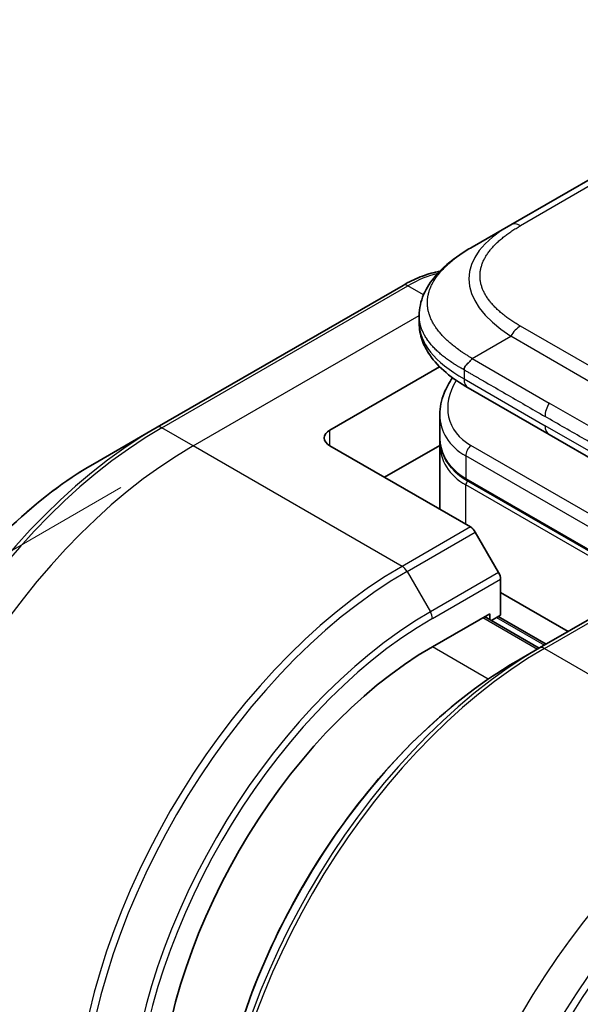
# Model space of a CAD drawing. Units: millimetres. Extents: x 0 to 5599, y 0 to 1124.
# Drawn here: x 104 to 133, y 478 to 529 of the extents above; entities that cross this region are included whole.
import ezdxf

# ---------------------------------------------------------------- set-up
doc = ezdxf.new("R2010")
doc.units = ezdxf.units.MM
for name, color, linetype, lineweight in [('Dimension (ISO)', 7, 'Continuous', 18), ('Dimension (ISO) @ 1', 7, 'Continuous', 18), ('Visible (ISO)', 7, 'Continuous', 35), ('Visible Narrow (ISO)', 7, 'Continuous', 25)]:
    doc.layers.add(name, color=color, linetype=linetype, lineweight=lineweight)
doc.styles.add('Note Text (TK)', font='MS PGothic.ttf')
doc.dimstyles.new('Default - Method 1b (TK)', dxfattribs={"dimscale": 2.5, "dimtxt": 2.5, "dimasz": 2.5, "dimexe": 1, "dimexo": 1.5, "dimgap": 1, "dimtad": 1, "dimtoh": 1, "dimrnd": 1e-08, "dimdsep": 46, "dimtxsty": 'Note Text (TK)', "dimblk": 'OPEN', "dimcen": 0.09, "dimdle": 5, "dimclrd": 100, "dimclre": 100, "dimclrt": 7, "dimadec": 1, "dimazin": 1, "dimtfac": 1, "dimtmove": 0, "dimatfit": 3, "dimldrblk": 'OPEN', "dimfxl": 0, "dimtolj": 1, "dimlwd": -1, "dimlwe": -1, "dimarcsym": 0})

# ---------------------------------------------------------------- blocks, each defined once
blk = doc.blocks.new('_Open')
at = {"color": 0, "linetype": 'ByBlock', "lineweight": -2}
for p, q in [((-1, 0.1667), (0, 0)), ((-1, -0.1667), (0, 0)), ((0, 0), (-1, 0))]:
    blk.add_line(p, q, dxfattribs=at)
blk = doc.blocks.new('*D34')
at = {"layer": 'Defpoints', "color": 0, "transparency": 16777216}
for p in [(113.106, 507.006), (113.106, 369.834), (51.346, 334.177)]:
    blk.add_point(p, dxfattribs=at)
at = {"layer": 'Dimension (ISO)', "color": 100, "transparency": 16777216}
for p, q in [((109.356, 504.841), (48.846, 469.905)), ((51.346, 465.099), (51.346, 340.427)), ((109.356, 367.669), (48.846, 332.734))]:
    blk.add_line(p, q, dxfattribs=at)
at = {"layer": 'Dimension (ISO)', "color": 100, "transparency": 16777216, "xscale": 6.25, "yscale": 6.25, "zscale": 6.25}
for p, rotation in [((51.346, 471.349), 90), ((51.346, 334.177), 270)]:
    blk.add_blockref('_Open', p, dxfattribs=dict(at, rotation=rotation))
at = {"layer": 'Dimension (ISO)', "color": 7, "transparency": 16777216, "insert": (46.296, 398.365), "char_height": 6.25, "attachment_point": 4, "rotation": 90, "style": 'Note Text (TK)'}
blk.add_mtext('\\A1;{\\Q-30.000;\\W0.816;\\H0.816x;168}', dxfattribs=at)

msp = doc.modelspace()

# ---------------------------------------------------------------- linework, layer by layer
at = {"layer": 'Visible (ISO)'}
for p, q in [((258.189, 592.7293), (129.5354, 518.4511)), ((127.5354, 517.2964), (129.5354, 518.4511)), ((123.9622, 515.315), (111.2342, 507.9665)), ((124.8007, 513.7478), (124.8007, 513.7478)), ((124.8007, 513.7478), (124.8007, 513.354)), ((120.1766, 507.8222), (125.8567, 511.1016)), ((131.5207, 507.589), (127.3283, 510.0094)), ((125.865, 508.6204), (125.865, 507.4751)), ((111.2342, 507.9665), (107.9058, 506.0449)), ((131.5207, 507.589), (135.713, 505.1685)), ((120.1766, 507.0057), (127.4548, 502.8037)), ((123.0051, 505.3727), (125.865, 507.0239)), ((125.865, 507.137), (125.865, 503.7215)), ((125.8708, 507.3092), (125.8708, 507.3092)), ((137.8604, 499.0999), (127.2538, 505.2237)), ((128.9119, 500.449), (127.7048, 502.5397)), ((129.0155, 498.2284), (129.0155, 500.1005)), ((129.0155, 499.4123), (132.5156, 497.3915)), ((125.4799, 496.5954), (128.4498, 498.31)), ((128.4498, 498.31), (128.4498, 498.0032)), ((128.5376, 497.9525), (129.0155, 498.2284)), ((134.5688, 498.5768), (131.0332, 496.5356)), ((131.0125, 496.5236), (128.1841, 498.1566)), ((128.8912, 498.1566), (131.3661, 496.7278)), ((131.0332, 496.5356), (129.8261, 495.8387))]:
    msp.add_line(p, q, dxfattribs=at)
for centre, major_axis, ratio, start_param, end_param in [((127.8283, 510.8754), (-0.5, -0.866), 0.5774081, 6.2831707, 6.2831863), ((130.465, 509.2547), (4.5212, 1.2298), 0.6893822, 2.9562251, 2.9562335), ((120.8837, 507.414), (-1, 0), 0.5773503, 5.4977871, 7.0685835), ((130.465, 508.1558), (-4.5043, -1.3434), 0.6946664, 6.0788893, 6.0789025), ((130.465, 507.8177), (4.5043, 1.3434), 0.6946687, 2.9372796, 2.937298), ((127.4548, 502.3954), (-0.25, 0.433), 0.5773503, 4.712389, 5.4977871), ((128.6619, 500.3046), (-0.25, 0.433), 0.5773503, 3.9269908, 4.712389), ((125.4799, 480.2654), (10, 17.3205), 0.5773503, 0.7853982, 2.3561945)]:
    msp.add_ellipse(centre, major_axis=major_axis, ratio=ratio, start_param=start_param, end_param=end_param, dxfattribs=at)
for points, knots in [([(124.8007, 513.7478), (124.8007, 514.1183), (124.8836, 514.4915), (125.1817, 515.1909), (125.402, 515.5225), (126.0093, 516.2221), (126.4309, 516.5765), (127.1037, 517.0367), (127.3139, 517.1685), (127.5354, 517.2964)], [0, 0, 0, 0, 0.14721981, 0.14721981, 0.30059635, 0.30059635, 0.50273236, 0.50273236, 0.59165781, 0.59165781, 0.59165781, 0.59165781]), ([(123.9622, 515.315), (124.2595, 515.4867), (124.5591, 515.6327), (125.1575, 515.8687), (125.4563, 515.9588), (125.7887, 516.026), (125.8255, 516.033), (125.8622, 516.0395)], [3.14159265, 3.14159265, 3.14159265, 3.14159265, 3.29867229, 3.29867229, 3.45575192, 3.45575192, 3.47532183, 3.47532183, 3.47532183, 3.47532183]), ([(127.3283, 510.0094), (126.9179, 510.2464), (126.5336, 510.5066), (125.8656, 511.0703), (125.5747, 511.3746), (125.1805, 511.9483), (125.0462, 512.2036), (124.8542, 512.7543), (124.8007, 513.055), (124.8007, 513.354)], [0, 0, 0, 0, 0.16860897, 0.16860897, 0.3296874, 0.3296874, 0.44277032, 0.44277032, 0.56157397, 0.56157397, 0.56157397, 0.56157397]), ([(127.5354, 511.5229), (127.5266, 511.5077), (127.5171, 511.4927), (127.5072, 511.4783), (127.4974, 511.464), (127.4872, 511.4502), (127.4765, 511.4367), (127.466, 511.4234), (127.4551, 511.4104), (127.4439, 511.3977), (127.4328, 511.3851), (127.4214, 511.3729), (127.4099, 511.3609), (127.387, 511.3372), (127.3636, 511.3145), (127.3404, 511.2924), (127.3174, 511.2704), (127.2947, 511.2491), (127.2732, 511.2278), (127.2516, 511.2066), (127.2313, 511.1855), (127.213, 511.164), (127.1946, 511.1424), (127.1782, 511.1204), (127.1647, 511.0975), (127.1578, 511.086), (127.1517, 511.0743), (127.1464, 511.0623), (127.141, 511.0502), (127.1364, 511.0379), (127.1327, 511.0252), (127.1289, 511.0124), (127.1261, 510.9993), (127.1241, 510.9858), (127.1222, 510.9721), (127.1212, 510.958), (127.1212, 510.9437)], [0, 0, 0, 0, 0.0639341, 0.0639341, 0.0639341, 0.1272797, 0.1272797, 0.1272797, 0.1901351, 0.1901351, 0.1901351, 0.2525914, 0.2525914, 0.2525914, 0.3765924, 0.3765924, 0.3765924, 0.4999823, 0.4999823, 0.4999823, 0.6233743, 0.6233743, 0.6233743, 0.7473816, 0.7473816, 0.7473816, 0.8098428, 0.8098428, 0.8098428, 0.8727042, 0.8727042, 0.8727042, 0.9360571, 0.9360571, 0.9360571, 1, 1, 1, 1]), ([(125.865, 508.6204), (125.865, 508.9876), (125.9419, 509.3644), (126.1947, 509.9999), (126.3454, 510.2714), (126.53, 510.5285)], [0, 0, 0, 0, 0.14026968, 0.14026968, 0.24855371, 0.24855371, 0.24855371, 0.24855371]), ([(127.2538, 505.2237), (126.9086, 505.423), (126.6118, 505.6758), (126.168, 506.2445), (126.0124, 506.5656), (125.8874, 507.0877), (125.865, 507.2807), (125.865, 507.4751)], [0, 0, 0, 0, 0.14368271, 0.14368271, 0.28404025, 0.28404025, 0.36214507, 0.36214507, 0.36214507, 0.36214507]), ([(107.9058, 506.0449), (106.475, 505.2188), (105.0534, 504.1369), (102.3557, 501.5672), (101.0801, 500.0797), (98.793, 496.8406), (97.782, 495.0894), (96.1203, 491.4892), (95.4699, 489.6407), (94.5934, 486.0196), (94.3672, 484.2476), (94.3672, 482.5954)], [3.1415927, 3.1415927, 3.1415927, 3.1415927, 3.4557519, 3.4557519, 3.7699112, 3.7699112, 4.0840704, 4.0840704, 4.3982297, 4.3982297, 4.712389, 4.712389, 4.712389, 4.712389]), ([(129.8261, 495.8387), (128.1731, 494.8843), (126.5295, 493.6336), (123.4092, 490.6614), (121.9332, 488.9404), (119.2867, 485.1921), (118.1167, 483.1656), (116.1939, 478.9995), (115.4414, 476.8607), (114.4276, 472.6725), (114.1662, 470.6236), (114.1662, 468.7149)], [1.5707963, 1.5707963, 1.5707963, 1.5707963, 1.8849556, 1.8849556, 2.1991149, 2.1991149, 2.5132741, 2.5132741, 2.8274334, 2.8274334, 3.1415927, 3.1415927, 3.1415927, 3.1415927])]:
    msp.add_open_spline(points, degree=3, knots=knots, dxfattribs=at)
msp.add_open_spline([(125.865, 507.1371), (125.865, 507.1934), (125.8669, 507.2502), (125.8706, 507.3071)], degree=3, dxfattribs=at)
at = {"layer": 'Visible Narrow (ISO)'}
for p, q in [((258.689, 592.6797), (130.0354, 518.4015)), ((111.4842, 507.9418), (124.2122, 515.2903)), ((125.0242, 514.8214), (124.2122, 515.2903)), ((113.1056, 507.0057), (124.8007, 513.7579)), ((136.0059, 509.7583), (130.0354, 513.2054)), ((127.5354, 511.5229), (129.5354, 512.6776)), ((135.5059, 509.2305), (129.5354, 512.6776)), ((127.5354, 511.5229), (131.5207, 509.222)), ((127.1212, 510.9437), (127.1212, 510.4672)), ((127.1212, 510.4672), (131.3136, 508.0467)), ((135.5059, 506.9211), (131.5207, 509.222)), ((113.1056, 507.0057), (111.4842, 507.9418)), ((135.5059, 505.6263), (131.3136, 508.0467)), ((120.1766, 507.0057), (120.1766, 507.8222)), ((123.9193, 500.7624), (113.1056, 507.0057)), ((138.081, 500.9016), (127.4744, 507.0254)), ((127.2123, 506.4797), (127.2123, 505.3152)), ((137.8189, 500.356), (127.2123, 506.4797)), ((127.2123, 505.3152), (137.8189, 499.1915)), ((137.8189, 498.8534), (127.2123, 504.9771)), ((127.2123, 502.9436), (127.2123, 504.9771)), ((127.4548, 502.8037), (123.9193, 500.7624)), ((124.1693, 500.4985), (127.7048, 502.5397)), ((124.1693, 500.4985), (125.3764, 498.4077)), ((128.9119, 500.449), (125.3764, 498.4077)), ((125.4799, 498.0593), (129.0155, 500.1005)), ((131.2832, 496.5108), (134.8188, 498.5521)), ((128.0962, 498.1059), (130.9246, 496.4729)), ((128.8033, 498.1059), (131.2782, 496.677)), ((128.3752, 494.9238), (125.4799, 496.5954)), ((131.2832, 496.5108), (142.0969, 490.2675))]:
    msp.add_line(p, q, dxfattribs=at)
for centre, major_axis, ratio, start_param, end_param in [((143.5358, 514.9869), (16.1639, -0.7638), 0.3564434, 2.6348428, 3.6820267), ((130.0354, 517.585), (-0.5, 0.866), 0.57734, 5.4977861, 6.2831842), ((124.2122, 508.7583), (4, 6.9282), 0.5773503, 0.5075876, 0.7853982), ((124.2122, 514.882), (-0.25, 0.433), 0.5773503, 5.4977871, 6.2831853), ((142.1209, 513.354), (17.3203, 0), 0.3333358, 3.1415927, 3.6651951), ((130.0354, 512.3889), (0.5, 0.866), 0.5773532, 0.7853931, 1.5707913), ((127.8283, 510.8754), (-0.5, -0.866), 0.5774081, 5.4977871, 6.2831707), ((130.3729, 509.5961), (4.003, 1.2663), 0.6979571, 2.4532614, 3.7097428), ((132.0207, 508.9333), (-0.5, -0.866), 0.5773503, 4.712389, 5.4977871), ((130.465, 509.2547), (4.5212, 1.2298), 0.6893822, 2.9562335, 3.7416336), ((111.2342, 488.4902), (-11.9268, -20.6578), 0.5773503, 3.9269908, 5.4977871), ((111.4842, 488.3459), (12, 20.7846), 0.5773503, 0.7853982, 2.3561945), ((111.4842, 507.5335), (-0.25, 0.433), 0.5773503, 5.4977871, 6.2831853), ((132.0207, 508.455), (-0.5, -0.866), 0.5773503, 5.4977871, 6.2831861), ((130.465, 508.1558), (-4.5043, -1.3434), 0.6946664, 6.0789025, 6.8642882), ((113.1056, 487.4098), (12, 20.7846), 0.5773503, 0.7853982, 2.3561945), ((130.465, 507.8177), (4.5043, 1.3434), 0.6946687, 2.937298, 3.7226985), ((127.5659, 506.6839), (-0.25, -0.433), 0.5773502, 4.1887908, 5.4977878), ((107.9058, 490.4119), (9.5732, 16.5813), 0.5773503, 0.7853982, 2.3561945), ((130.4278, 507.9542), (4.2959, 1.359), 0.6979528, 3.4388998, 3.4389478), ((127.3538, 505.3969), (-0.1, -0.1732), 0.5773503, 5.4977872, 6.2831853), ((127.3538, 505.0587), (0.1, 0.1732), 0.5773503, 1.0881761, 2.3561944), ((123.9193, 481.1665), (-12, -20.7846), 0.5773503, 3.9269908, 5.4977871), ((124.1693, 481.0222), (11.9268, 20.6578), 0.5773503, 0.7853982, 2.3561945), ((123.9193, 500.3542), (0.25, -0.433), 0.5773503, 1.5707963, 2.3561945), ((125.3764, 480.3252), (-11.0732, -19.1794), 0.5773503, 3.9269908, 5.4977871), ((125.1264, 498.2634), (-0.25, 0.433), 0.5773503, 3.9269908, 4.712389), ((125.4799, 480.2654), (10.8964, 18.8732), 0.5773503, 0.7853982, 2.3561945), ((131.0332, 477.0592), (-11.9268, -20.6578), 0.5773503, 3.9269908, 5.4977871), ((131.2832, 476.9149), (12, 20.7846), 0.5773503, 0.7853982, 2.3561945), ((131.2832, 496.1026), (-0.25, 0.433), 0.5773503, 5.4977871, 6.2831853), ((129.8261, 477.7562), (11.0732, 19.1794), 0.5773503, 0.7853982, 2.3561945), ((142.0969, 470.6716), (-12, -20.7846), 0.5773503, 3.9269908, 5.4977871), ((143.7183, 469.7355), (-12, -20.7846), 0.5773503, 3.9269908, 5.4977871), ((143.9683, 469.5912), (11.9268, 20.6578), 0.5773503, 0.7853982, 2.3561945)]:
    msp.add_ellipse(centre, major_axis=major_axis, ratio=ratio, start_param=start_param, end_param=end_param, dxfattribs=at)
for points, knots in [([(130.0354, 513.2054), (130.0164, 513.2163), (129.9976, 513.2273), (129.9788, 513.2383), (129.96, 513.2494), (129.9413, 513.2604), (129.9227, 513.2716), (129.8855, 513.2938), (129.8486, 513.3162), (129.812, 513.3388), (129.7756, 513.3614), (129.7394, 513.3841), (129.7037, 513.4071), (129.6679, 513.43), (129.6325, 513.4531), (129.5975, 513.4764), (129.5274, 513.523), (129.4589, 513.5704), (129.3919, 513.6186), (129.3252, 513.6665), (129.2601, 513.7153), (129.1968, 513.7648), (129.1334, 513.8143), (129.0718, 513.8646), (129.0121, 513.9156), (128.9526, 513.9665), (128.895, 514.0181), (128.8394, 514.0705), (128.7839, 514.1228), (128.7304, 514.1759), (128.6791, 514.2296), (128.628, 514.2832), (128.5791, 514.3375), (128.5326, 514.3925), (128.486, 514.4476), (128.4418, 514.5033), (128.4001, 514.5597), (128.3586, 514.6158), (128.3196, 514.6725), (128.2833, 514.7298), (128.247, 514.7872), (128.2133, 514.8452), (128.1825, 514.9036), (128.1517, 514.9619), (128.1238, 515.0207), (128.0988, 515.0799), (128.0738, 515.1391), (128.0518, 515.1988), (128.0328, 515.2588), (128.0139, 515.3186), (127.998, 515.3788), (127.9853, 515.4392), (127.9725, 515.4996), (127.9629, 515.5603), (127.9565, 515.6211), (127.9501, 515.6818), (127.9469, 515.7426), (127.9469, 515.8035), (127.9469, 515.8643), (127.9501, 515.9251), (127.9565, 515.9859), (127.9629, 516.0466), (127.9725, 516.1073), (127.9853, 516.1677), (127.998, 516.2281), (128.0139, 516.2883), (128.0328, 516.3482), (128.0518, 516.4082), (128.0738, 516.4678), (128.0988, 516.5271), (128.1238, 516.5863), (128.1517, 516.645), (128.1825, 516.7033), (128.2133, 516.7618), (128.247, 516.8197), (128.2833, 516.8771), (128.3196, 516.9344), (128.3586, 516.9912), (128.4001, 517.0473), (128.4418, 517.1036), (128.486, 517.1594), (128.5326, 517.2145), (128.5792, 517.2694), (128.628, 517.3237), (128.6791, 517.3773), (128.7304, 517.431), (128.7839, 517.4841), (128.8394, 517.5364), (128.895, 517.5888), (128.9526, 517.6404), (129.0121, 517.6913), (129.0718, 517.7423), (129.1335, 517.7926), (129.1968, 517.8422), (129.2602, 517.8917), (129.3252, 517.9404), (129.3919, 517.9884), (129.4589, 518.0365), (129.5274, 518.0839), (129.5975, 518.1305), (129.6325, 518.1538), (129.6679, 518.1769), (129.7037, 518.1999), (129.7394, 518.2228), (129.7756, 518.2455), (129.812, 518.2681), (129.8486, 518.2907), (129.8855, 518.3131), (129.9227, 518.3354), (129.9413, 518.3465), (129.96, 518.3576), (129.9788, 518.3686), (129.9976, 518.3796), (130.0164, 518.3906), (130.0354, 518.4015)], [0, 0, 0, 0, 0.0078947, 0.0078947, 0.0078947, 0.0157883, 0.0157883, 0.0157883, 0.0315724, 0.0315724, 0.0315724, 0.0473155, 0.0473155, 0.0473155, 0.0630553, 0.0630553, 0.0630553, 0.0945293, 0.0945293, 0.0945293, 0.1258917, 0.1258917, 0.1258917, 0.1572779, 0.1572779, 0.1572779, 0.1885729, 0.1885729, 0.1885729, 0.2198627, 0.2198627, 0.2198627, 0.2510658, 0.2510658, 0.2510658, 0.2823397, 0.2823397, 0.2823397, 0.3134755, 0.3134755, 0.3134755, 0.344656, 0.344656, 0.344656, 0.3757426, 0.3757426, 0.3757426, 0.4068528, 0.4068528, 0.4068528, 0.4379018, 0.4379018, 0.4379018, 0.4689615, 0.4689615, 0.4689615, 0.5000025, 0.5000025, 0.5000025, 0.5310387, 0.5310387, 0.5310387, 0.5621033, 0.5621033, 0.5621033, 0.5931475, 0.5931475, 0.5931475, 0.6242624, 0.6242624, 0.6242624, 0.6553442, 0.6553442, 0.6553442, 0.6865294, 0.6865294, 0.6865294, 0.7176605, 0.7176605, 0.7176605, 0.7489389, 0.7489389, 0.7489389, 0.7801375, 0.7801375, 0.7801375, 0.8114273, 0.8114273, 0.8114273, 0.8427223, 0.8427223, 0.8427223, 0.8741114, 0.8741114, 0.8741114, 0.905471, 0.905471, 0.905471, 0.936945, 0.936945, 0.936945, 0.9526847, 0.9526847, 0.9526847, 0.9684279, 0.9684279, 0.9684279, 0.9842118, 0.9842118, 0.9842118, 0.9921054, 0.9921054, 0.9921054, 1, 1, 1, 1]), ([(127.5354, 511.5229), (127.5109, 511.539), (127.4865, 511.555), (127.4371, 511.5872), (127.4121, 511.6034), (127.3369, 511.6521), (127.2867, 511.6843), (127.2295, 511.7213), (127.2221, 511.7261), (127.1736, 511.7574), (127.1328, 511.7838), (127.0826, 511.8167), (127.0729, 511.8231), (127.0504, 511.838), (127.0375, 511.8465), (127.0036, 511.8691), (126.9827, 511.8832), (126.9531, 511.9035), (126.9444, 511.9095), (126.9255, 511.9227), (126.9152, 511.93), (126.8973, 511.9427), (126.8896, 511.9481), (126.8713, 511.9613), (126.8606, 511.9689), (126.843, 511.9816), (126.836, 511.9867), (126.7998, 512.0131), (126.7708, 512.0345), (126.7364, 512.0603), (126.7306, 512.0647), (126.66, 512.118), (126.5967, 512.1675), (126.5314, 512.2206), (126.5279, 512.2235), (126.4611, 512.2781), (126.3994, 512.3305), (126.2767, 512.4394), (126.2159, 512.4959), (126.0987, 512.6103), (126.0424, 512.6681), (125.9377, 512.7816), (125.889, 512.8373), (125.8398, 512.8969), (125.8371, 512.9002), (125.7855, 512.963), (125.7393, 513.0232), (125.6567, 513.1381), (125.62, 513.1928), (125.5814, 513.2545), (125.5773, 513.2609), (125.5355, 513.329), (125.5004, 513.3911), (125.441, 513.5068), (125.4159, 513.5602), (125.389, 513.6234), (125.385, 513.633), (125.3551, 513.7057), (125.3323, 513.7693), (125.2967, 513.8848), (125.2829, 513.9366), (125.2684, 514.0009), (125.2657, 514.0133), (125.25, 514.0901), (125.24, 514.1547), (125.23, 514.2518), (125.2275, 514.2842), (125.2254, 514.3247), (125.225, 514.3328), (125.2244, 514.35), (125.2241, 514.359), (125.2238, 514.3712), (125.2236, 514.3783), (125.2235, 514.3895), (125.2233, 514.4017), (125.2233, 514.4179), (125.2234, 514.4381), (125.2237, 514.4543), (125.2243, 514.4786), (125.2249, 514.4948), (125.2274, 514.5434), (125.2299, 514.5758), (125.2383, 514.6589), (125.2455, 514.7096), (125.2573, 514.7742), (125.26, 514.7883), (125.2761, 514.867), (125.2925, 514.9314), (125.3279, 515.047), (125.3457, 515.0983), (125.3704, 515.162), (125.3754, 515.1746), (125.4065, 515.251), (125.4356, 515.3143), (125.4938, 515.4285), (125.522, 515.4796), (125.5589, 515.5417), (125.5657, 515.5531), (125.6106, 515.6265), (125.6514, 515.688), (125.731, 515.7996), (125.769, 515.8498), (125.8169, 515.9097), (125.8251, 515.92), (125.9235, 516.0405), (126.0221, 516.1484), (126.1374, 516.263), (126.1468, 516.2722), (126.2149, 516.3388), (126.2757, 516.3953), (126.3918, 516.4982), (126.4465, 516.5448), (126.5129, 516.5993), (126.5234, 516.6079), (126.5907, 516.6624), (126.6488, 516.7077), (126.7191, 516.7608), (126.7301, 516.769), (126.7588, 516.7904), (126.7767, 516.8036), (126.8015, 516.8217), (126.8083, 516.8267), (126.8264, 516.8398), (126.8376, 516.8479), (126.858, 516.8625), (126.8671, 516.869), (126.8856, 516.882), (126.8949, 516.8886), (126.9118, 516.9005), (126.9193, 516.9057), (126.9293, 516.9127), (126.9317, 516.9144), (126.9441, 516.923), (126.9542, 516.9299), (126.9862, 516.9518), (127.0082, 516.9668), (127.0408, 516.9887), (127.0512, 516.9956), (127.0735, 517.0105), (127.0854, 517.0184), (127.1364, 517.0519), (127.1757, 517.0773), (127.2239, 517.1079), (127.2325, 517.1134), (127.2903, 517.1498), (127.3397, 517.1802), (127.4136, 517.2248), (127.4379, 517.2393), (127.4866, 517.268), (127.511, 517.2823), (127.5354, 517.2964)], [0, 0, 0, 0, 0.0095184, 0.0095184, 0.0192702, 0.0192702, 0.0389776, 0.0389776, 0.0419212, 0.0419212, 0.0581996, 0.0581996, 0.0621072, 0.0621072, 0.0673145, 0.0673145, 0.0758905, 0.0758905, 0.0794947, 0.0794947, 0.083783, 0.083783, 0.0870051, 0.0870051, 0.0915036, 0.0915036, 0.0944913, 0.0944913, 0.1069292, 0.1069292, 0.1094537, 0.1094537, 0.1377166, 0.1377166, 0.1393366, 0.1393366, 0.168411, 0.168411, 0.1989632, 0.1989632, 0.2294313, 0.2294313, 0.2581017, 0.2581017, 0.2598073, 0.2598073, 0.2901016, 0.2901016, 0.3171407, 0.3171407, 0.3203027, 0.3203027, 0.3504052, 0.3504052, 0.375904, 0.375904, 0.3804149, 0.3804149, 0.4103459, 0.4103459, 0.4344429, 0.4344429, 0.4402132, 0.4402132, 0.4700343, 0.4700343, 0.4849437, 0.4849437, 0.4886699, 0.4886699, 0.4928467, 0.4928467, 0.4942589, 0.4961219, 0.497985, 0.4998481, 0.5035714, 0.5072944, 0.5072944, 0.5147411, 0.5147411, 0.5296378, 0.5296378, 0.55297, 0.55297, 0.5594638, 0.5594638, 0.5893357, 0.5893357, 0.6133152, 0.6133152, 0.6192715, 0.6192715, 0.6492867, 0.6492867, 0.6738839, 0.6738839, 0.6793932, 0.6793932, 0.7095977, 0.7095977, 0.7347357, 0.7347357, 0.7399033, 0.7399033, 0.7958822, 0.7958822, 0.8008112, 0.8008112, 0.8314142, 0.8314142, 0.8573104, 0.8573104, 0.862117, 0.862117, 0.8881264, 0.8881264, 0.89291, 0.89291, 0.9006218, 0.9006218, 0.9035569, 0.9035569, 0.9083392, 0.9083392, 0.9122001, 0.9122001, 0.9161097, 0.9161097, 0.9192643, 0.9192643, 0.9202582, 0.9202582, 0.9244067, 0.9244067, 0.9334204, 0.9334204, 0.9376307, 0.9376307, 0.9424341, 0.9424341, 0.9581298, 0.9581298, 0.9615629, 0.9615629, 0.9810021, 0.9810021, 0.9905009, 0.9905009, 1, 1, 1, 1]), ([(127.1212, 510.9437), (127.1051, 510.9525), (127.0882, 510.9617), (127.0558, 510.9795), (127.0402, 510.9881), (126.9939, 511.0139), (126.9634, 511.031), (126.9281, 511.0511), (126.9235, 511.0538), (126.8917, 511.072), (126.865, 511.0875), (126.8215, 511.1131), (126.8047, 511.123), (126.7699, 511.1439), (126.7518, 511.1548), (126.7252, 511.171), (126.7167, 511.1763), (126.6974, 511.1882), (126.6862, 511.1952), (126.6549, 511.2146), (126.6355, 511.2269), (126.6084, 511.2442), (126.6008, 511.249), (126.5616, 511.2742), (126.5303, 511.2946), (126.4931, 511.3193), (126.4868, 511.3235), (126.4102, 511.3746), (126.3414, 511.4223), (126.2703, 511.4736), (126.2665, 511.4764), (126.1934, 511.5293), (126.126, 511.5804), (125.9913, 511.6869), (125.9243, 511.7425), (125.7947, 511.8558), (125.7321, 511.9135), (125.6154, 512.0273), (125.561, 512.0833), (125.5059, 512.1436), (125.5028, 512.1469), (125.4448, 512.2108), (125.3927, 512.2721), (125.2994, 512.3899), (125.2576, 512.4464), (125.2137, 512.5101), (125.2092, 512.5168), (125.1613, 512.5876), (125.1212, 512.6524), (125.0531, 512.7737), (125.0242, 512.83), (124.9932, 512.8968), (124.9886, 512.9069), (124.954, 512.9841), (124.9275, 513.0518), (124.8862, 513.1752), (124.8702, 513.2307), (124.8533, 513.2999), (124.8502, 513.3133), (124.8318, 513.396), (124.8202, 513.4658), (124.8085, 513.571), (124.8056, 513.6061), (124.8031, 513.6501), (124.8027, 513.6589), (124.8019, 513.6776), (124.8016, 513.6875), (124.8012, 513.7007), (124.8011, 513.7085), (124.8008, 513.7206), (124.8007, 513.7339), (124.8007, 513.7427), (124.8007, 513.7473), (124.8007, 513.7476), (124.8007, 513.7478)], [0, 0, 0, 0, 0.00603093, 0.00603093, 0.01200082, 0.01200082, 0.02386453, 0.02386453, 0.0256517, 0.0256517, 0.03613138, 0.03613138, 0.04274016, 0.04274016, 0.04983235, 0.04983235, 0.05322303, 0.05322303, 0.05754644, 0.05754644, 0.0655788, 0.0655788, 0.06869046, 0.06869046, 0.08156439, 0.08156439, 0.08417983, 0.08417983, 0.11351507, 0.11351507, 0.11519956, 0.11519956, 0.14549648, 0.14549648, 0.17747096, 0.17747096, 0.20949575, 0.20949575, 0.23975641, 0.23975641, 0.24155998, 0.24155998, 0.27369023, 0.27369023, 0.30250814, 0.30250814, 0.30588615, 0.30588615, 0.33812709, 0.33812709, 0.36554526, 0.36554526, 0.3704056, 0.3704056, 0.40272297, 0.40272297, 0.4288146, 0.4288146, 0.43507034, 0.43507034, 0.46743781, 0.46743781, 0.48363607, 0.48363607, 0.48768525, 0.48768525, 0.49222443, 0.49222443, 0.49375923, 0.49578394, 0.49780875, 0.4998336, 0.4998336, 0.49994448, 0.49994448, 0.49994448, 0.49994448]), ([(127.1212, 510.9437), (127.1336, 510.9366), (127.1461, 510.9293), (127.1589, 510.922), (127.1713, 510.9148), (127.1839, 510.9076), (127.1965, 510.9003), (127.2228, 510.8852), (127.2495, 510.8698), (127.2764, 510.8543), (127.3299, 510.8236), (127.3841, 510.7925), (127.4372, 510.7621), (127.4915, 510.731), (127.5445, 510.7006), (127.5941, 510.6722), (127.6197, 510.6575), (127.6444, 510.6433), (127.6679, 510.6298), (127.692, 510.6159), (127.715, 510.6027), (127.7363, 510.5904), (127.7392, 510.5888), (127.742, 510.5871), (127.7448, 510.5855), (127.7634, 510.5748), (127.7819, 510.5641), (127.8004, 510.5534), (127.8218, 510.5411), (127.8431, 510.5287), (127.8645, 510.5164), (127.9071, 510.4918), (127.9498, 510.4671), (127.9925, 510.4425), (128.0778, 510.3932), (128.1631, 510.344), (128.2484, 510.2947), (128.5891, 510.098), (128.9297, 509.9013), (129.2704, 509.7046), (129.611, 509.508), (129.9517, 509.3113), (130.2923, 509.1147), (130.6327, 508.9181), (130.9731, 508.7216), (131.3136, 508.525)], [0, 0, 0, 0, 0.0070785, 0.0070785, 0.0070785, 0.0140046, 0.0140046, 0.0140046, 0.0283529, 0.0283529, 0.0283529, 0.0568624, 0.0568624, 0.0568624, 0.0860433, 0.0860433, 0.0860433, 0.101083, 0.101083, 0.101083, 0.1165632, 0.1165632, 0.1165632, 0.1186532, 0.1186532, 0.1186532, 0.1323804, 0.1323804, 0.1323804, 0.148198, 0.148198, 0.148198, 0.1798194, 0.1798194, 0.1798194, 0.2430144, 0.2430144, 0.2430144, 0.4954203, 0.4954203, 0.4954203, 0.7477818, 0.7477818, 0.7477818, 1, 1, 1, 1]), ([(135.5059, 506.1028), (135.4935, 506.1099), (135.481, 506.1172), (135.4683, 506.1245), (135.4558, 506.1317), (135.4432, 506.139), (135.4306, 506.1463), (135.4043, 506.1616), (135.3776, 506.177), (135.3507, 506.1927), (135.2972, 506.2237), (135.243, 506.2552), (135.1899, 506.2861), (135.1356, 506.3176), (135.0826, 506.3485), (135.033, 506.3773), (135.0074, 506.3922), (134.9827, 506.4065), (134.9592, 506.4201), (134.9351, 506.4342), (134.9122, 506.4474), (134.8908, 506.4597), (134.888, 506.4614), (134.8851, 506.4631), (134.8823, 506.4647), (134.8638, 506.4754), (134.8452, 506.4861), (134.8267, 506.4968), (134.8053, 506.5091), (134.784, 506.5214), (134.7626, 506.5337), (134.72, 506.5584), (134.6773, 506.583), (134.6346, 506.6077), (134.5493, 506.6569), (134.464, 506.7062), (134.3787, 506.7554), (134.038, 506.9521), (133.6974, 507.1488), (133.3567, 507.3454), (133.0161, 507.5421), (132.6754, 507.7387), (132.3348, 507.9354), (131.9944, 508.1319), (131.654, 508.3285), (131.3136, 508.525)], [0, 0, 0, 0, 0.0070785, 0.0070785, 0.0070785, 0.0140046, 0.0140046, 0.0140046, 0.0283529, 0.0283529, 0.0283529, 0.0568624, 0.0568624, 0.0568624, 0.0860433, 0.0860433, 0.0860433, 0.101083, 0.101083, 0.101083, 0.1165632, 0.1165632, 0.1165632, 0.1186532, 0.1186532, 0.1186532, 0.1323804, 0.1323804, 0.1323804, 0.148198, 0.148198, 0.148198, 0.1798194, 0.1798194, 0.1798194, 0.2430144, 0.2430144, 0.2430144, 0.4954203, 0.4954203, 0.4954203, 0.7477818, 0.7477818, 0.7477818, 1, 1, 1, 1])]:
    msp.add_open_spline(points, degree=3, knots=knots, dxfattribs=at)

# ---------------------------------------------------------------- dimensions: what is measured, and where the dimension line sits
at = {"layer": 'Dimension (ISO) @ 1', "color": 100, "true_color": 0x00ff3f}
dim = msp.add_linear_dim(base=(51.3456, 334.1772), p1=(113.1056, 507.0057), p2=(113.1056, 369.8343), angle=90, text='{\\Q-30.000;\\W0.816;\\H0.816x;<>}', dimstyle='Default - Method 1b (TK)', override={"dimscale": 1, "dimtxt": 6.25, "dimasz": 6.25, "dimexe": 2.5, "dimexo": 3.75, "dimgap": 2.5, "dimtoh": 0, "dimdec": 0, "dimlfac": 1.2247, "dimcen": 0.225, "dimtix": 0, "dimtofl": 0, "dimtmove": 0, "dimatfit": 1}, dxfattribs=at)
dim.commit()
dim.dimension.update_dxf_attribs({"geometry": '*D34', "text_midpoint": (51.3456, 402.7629), "dimtype": 160})

doc.saveas('drawing.dxf')
